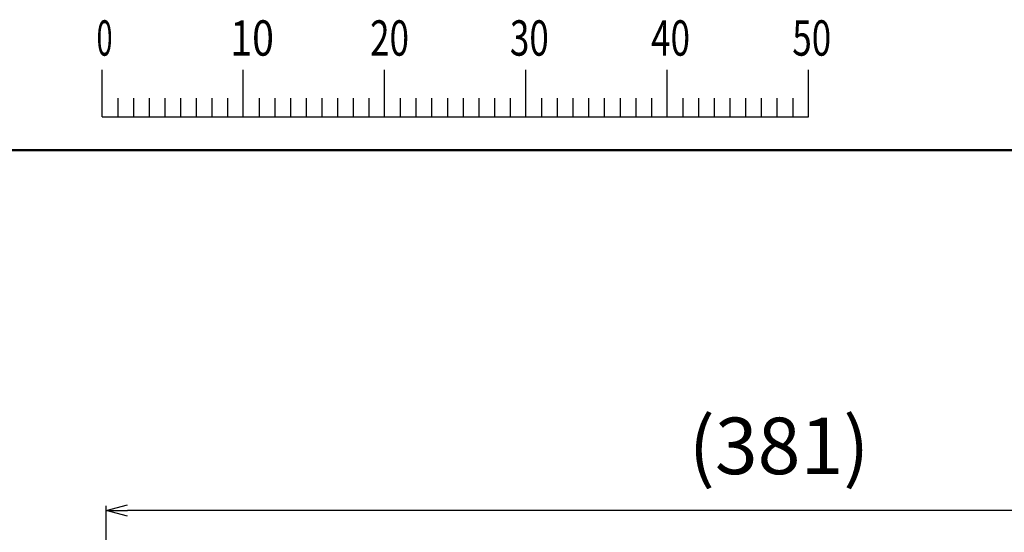
# Model space of a CAD drawing. Units: millimetres. Extents: x 0 to 1729, y -2 to 1188.
# Drawn here: x 249 to 528, y 1024 to 1169 of the extents above; entities that cross this region are included whole.
import ezdxf

# ---------------------------------------------------------------- set-up
doc = ezdxf.new("R2010")
doc.units = ezdxf.units.MM
doc.header["$LTSCALE"] = 0.736544
doc.layers.add('NoLayerName_001', color=7, linetype='Continuous')
doc.styles.get("Standard").update_dxf_attribs({"font": 'txt', "bigfont": 'extfont2'})
doc.dimstyles.get("Standard").update_dxf_attribs({"dimtxt": 2.5, "dimasz": 2.5, "dimexe": 1.25, "dimexo": 0.625, "dimtad": 1, "dimzin": 0, "dimdsep": 46, "dimtxsty": 'Standard', "dimcen": 2.5, "dimadec": 0, "dimazin": 0, "dimtfac": 0.75, "dimtmove": 0, "dimatfit": 3, "dimfxl": 1, "dimarcsym": 0})

# ---------------------------------------------------------------- blocks, each defined once
blk = doc.blocks.new('_OPEN30')
at = {"color": 0, "linetype": 'ByBlock', "lineweight": -2}
for p, q in [((-1, 0.267949), (0, 0)), ((0, 0), (-1, -0.267949)), ((0, 0), (-1, 0))]:
    blk.add_line(p, q, dxfattribs=at)
blk = doc.blocks.new('*D34')
at = {"layer": 'Defpoints', "color": 0}
for p in [(273.79, 1030.21), (273.79, 802.23), (654.79, 802.23)]:
    blk.add_point(p, dxfattribs=at)
at = {"layer": 'NoLayerName_001', "color": 0, "linetype": 'Continuous', "lineweight": 25}
for p, q in [((273.79, 803.03), (273.79, 1031.46)), ((654.79, 803.03), (654.79, 1031.46)), ((648.79, 1030.21), (279.79, 1030.21))]:
    blk.add_line(p, q, dxfattribs=at)
at = {"layer": 'NoLayerName_001', "color": 0, "lineweight": 25, "xscale": 6, "yscale": 6, "zscale": 6, "rotation": 180}
blk.add_blockref('_OPEN30', (273.79, 1030.21), dxfattribs=at)
at = {"layer": 'NoLayerName_001', "color": 0, "lineweight": 25, "xscale": 6, "yscale": 6, "zscale": 6}
blk.add_blockref('_OPEN30', (654.79, 1030.21), dxfattribs=at)
at = {"layer": 'NoLayerName_001', "color": 0, "lineweight": 25, "insert": (464.29, 1046.4), "char_height": 16, "attachment_point": 5}
blk.add_mtext('(381)', dxfattribs=at)
blk = doc.blocks.new('JZB_0001')
at = {"layer": 'NoLayerName_001', "color": 6, "linetype": 'Continuous', "lineweight": 25}
for p, q in [((67.006, 285.851), (67.006, 289.184)), ((77.005, 285.851), (77.005, 289.184)), ((77.005, 285.851), (77.005, 289.184)), ((77.005, 285.851), (77.005, 289.184)), ((77.005, 285.851), (77.005, 289.184)), ((87.004, 285.851), (87.004, 289.184)), ((87.004, 285.851), (87.004, 289.184)), ((87.004, 285.851), (87.004, 289.184)), ((87.004, 285.851), (87.004, 289.184)), ((87.004, 285.851), (87.004, 289.184)), ((87.004, 285.851), (87.004, 289.184)), ((97.003, 285.851), (97.003, 289.184)), ((97.003, 285.851), (97.003, 289.184)), ((97.003, 285.851), (97.003, 289.184)), ((97.003, 285.851), (97.003, 289.184)), ((107.002, 285.851), (107.002, 289.184)), ((117.001, 285.851), (117.001, 289.184)), ((117.001, 285.851), (117.001, 289.184)), ((117.001, 285.851), (117.001, 289.184)), ((117.001, 285.851), (117.001, 289.184)), ((68.117, 287.184), (68.117, 285.851)), ((69.228, 287.184), (69.228, 285.851)), ((70.339, 287.184), (70.339, 285.851)), ((71.45, 287.184), (71.45, 285.851)), ((72.561, 287.184), (72.561, 285.851)), ((73.672, 287.184), (73.672, 285.851)), ((74.783, 287.184), (74.783, 285.851)), ((75.894, 287.184), (75.894, 285.851)), ((78.116, 287.184), (78.116, 285.851)), ((78.116, 287.184), (78.116, 285.851)), ((78.116, 287.184), (78.116, 285.851)), ((78.116, 287.184), (78.116, 285.851)), ((79.227, 287.184), (79.227, 285.851)), ((79.227, 287.184), (79.227, 285.851)), ((79.227, 287.184), (79.227, 285.851)), ((79.227, 287.184), (79.227, 285.851)), ((80.338, 287.184), (80.338, 285.851)), ((80.338, 287.184), (80.338, 285.851)), ((80.338, 287.184), (80.338, 285.851)), ((80.338, 287.184), (80.338, 285.851)), ((81.449, 287.184), (81.449, 285.851)), ((81.449, 287.184), (81.449, 285.851)), ((81.449, 287.184), (81.449, 285.851)), ((81.449, 287.184), (81.449, 285.851)), ((82.56, 287.184), (82.56, 285.851)), ((82.56, 287.184), (82.56, 285.851)), ((82.56, 287.184), (82.56, 285.851)), ((82.56, 287.184), (82.56, 285.851)), ((83.671, 287.184), (83.671, 285.851)), ((83.671, 287.184), (83.671, 285.851)), ((83.671, 287.184), (83.671, 285.851)), ((83.671, 287.184), (83.671, 285.851)), ((84.782, 287.184), (84.782, 285.851)), ((84.782, 287.184), (84.782, 285.851)), ((84.782, 287.184), (84.782, 285.851)), ((84.782, 287.184), (84.782, 285.851)), ((85.893, 287.184), (85.893, 285.851)), ((85.893, 287.184), (85.893, 285.851)), ((85.893, 287.184), (85.893, 285.851)), ((85.893, 287.184), (85.893, 285.851)), ((88.115, 287.184), (88.115, 285.851)), ((88.115, 287.184), (88.115, 285.851)), ((88.115, 287.184), (88.115, 285.851)), ((88.115, 287.184), (88.115, 285.851)), ((88.115, 287.184), (88.115, 285.851)), ((88.115, 287.184), (88.115, 285.851)), ((89.226, 287.184), (89.226, 285.851)), ((89.226, 287.184), (89.226, 285.851)), ((89.226, 287.184), (89.226, 285.851)), ((89.226, 287.184), (89.226, 285.851)), ((89.226, 287.184), (89.226, 285.851)), ((89.226, 287.184), (89.226, 285.851)), ((90.337, 287.184), (90.337, 285.851)), ((90.337, 287.184), (90.337, 285.851)), ((90.337, 287.184), (90.337, 285.851)), ((90.337, 287.184), (90.337, 285.851)), ((90.337, 287.184), (90.337, 285.851)), ((90.337, 287.184), (90.337, 285.851)), ((91.448, 287.184), (91.448, 285.851)), ((91.448, 287.184), (91.448, 285.851)), ((91.448, 287.184), (91.448, 285.851)), ((91.448, 287.184), (91.448, 285.851)), ((91.448, 287.184), (91.448, 285.851)), ((91.448, 287.184), (91.448, 285.851)), ((92.559, 287.184), (92.559, 285.851)), ((92.559, 287.184), (92.559, 285.851)), ((92.559, 287.184), (92.559, 285.851)), ((92.559, 287.184), (92.559, 285.851)), ((92.559, 287.184), (92.559, 285.851)), ((92.559, 287.184), (92.559, 285.851)), ((93.67, 287.184), (93.67, 285.851)), ((93.67, 287.184), (93.67, 285.851)), ((93.67, 287.184), (93.67, 285.851)), ((93.67, 287.184), (93.67, 285.851)), ((93.67, 287.184), (93.67, 285.851)), ((93.67, 287.184), (93.67, 285.851)), ((94.781, 287.184), (94.781, 285.851)), ((94.781, 287.184), (94.781, 285.851)), ((94.781, 287.184), (94.781, 285.851)), ((94.781, 287.184), (94.781, 285.851)), ((94.781, 287.184), (94.781, 285.851)), ((94.781, 287.184), (94.781, 285.851)), ((95.892, 287.184), (95.892, 285.851)), ((95.892, 287.184), (95.892, 285.851)), ((95.892, 287.184), (95.892, 285.851)), ((95.892, 287.184), (95.892, 285.851)), ((95.892, 287.184), (95.892, 285.851)), ((95.892, 287.184), (95.892, 285.851)), ((98.114, 287.184), (98.114, 285.851)), ((98.114, 287.184), (98.114, 285.851)), ((98.114, 287.184), (98.114, 285.851)), ((98.114, 287.184), (98.114, 285.851)), ((99.225, 287.184), (99.225, 285.851)), ((99.225, 287.184), (99.225, 285.851)), ((99.225, 287.184), (99.225, 285.851)), ((99.225, 287.184), (99.225, 285.851)), ((100.336, 287.184), (100.336, 285.851)), ((100.336, 287.184), (100.336, 285.851)), ((100.336, 287.184), (100.336, 285.851)), ((100.336, 287.184), (100.336, 285.851)), ((101.447, 287.184), (101.447, 285.851)), ((101.447, 287.184), (101.447, 285.851)), ((101.447, 287.184), (101.447, 285.851)), ((101.447, 287.184), (101.447, 285.851)), ((102.558, 287.184), (102.558, 285.851)), ((102.558, 287.184), (102.558, 285.851)), ((102.558, 287.184), (102.558, 285.851)), ((102.558, 287.184), (102.558, 285.851)), ((103.669, 287.184), (103.669, 285.851)), ((103.669, 287.184), (103.669, 285.851)), ((103.669, 287.184), (103.669, 285.851)), ((103.669, 287.184), (103.669, 285.851)), ((104.78, 287.184), (104.78, 285.851)), ((104.78, 287.184), (104.78, 285.851)), ((104.78, 287.184), (104.78, 285.851)), ((104.78, 287.184), (104.78, 285.851)), ((105.891, 287.184), (105.891, 285.851)), ((105.891, 287.184), (105.891, 285.851)), ((105.891, 287.184), (105.891, 285.851)), ((105.891, 287.184), (105.891, 285.851)), ((108.113, 287.184), (108.113, 285.851)), ((109.224, 287.184), (109.224, 285.851)), ((110.335, 287.184), (110.335, 285.851)), ((111.446, 287.184), (111.446, 285.851)), ((112.557, 287.184), (112.557, 285.851)), ((113.668, 287.184), (113.668, 285.851)), ((114.779, 287.184), (114.779, 285.851)), ((115.89, 287.184), (115.89, 285.851)), ((115.89, 287.184), (115.89, 285.851)), ((115.89, 287.184), (115.89, 285.851)), ((115.89, 287.184), (115.89, 285.851)), ((115.89, 287.184), (115.89, 285.851)), ((115.89, 287.184), (115.89, 285.851)), ((115.89, 287.184), (115.89, 285.851)), ((67.006, 285.851), (117.001, 285.851))]:
    blk.add_line(p, q, dxfattribs=at)
at = {"layer": 'NoLayerName_001', "color": 6, "linetype": 'Continuous', "lineweight": 50}
blk.add_line((22.426, 283.506), (406.151, 283.506), dxfattribs=at)
at = {"layer": 'NoLayerName_001', "color": 6, "lineweight": 25, "char_height": 2.5, "attachment_point": 4, "line_spacing_factor": 0.6}
for s, insert, width in [('\\A1;\\W0.600000;0', (66.615, 291.436), 1.32812), ('\\A1;\\W0.816497;\\T0.816497;10', (76.083, 291.436), 2.65625), ('\\A1;\\W0.727273;\\T0.750000;20', (85.979, 291.436), 2.65625), ('\\A1;\\W0.727273;\\T0.750000;30', (95.875, 291.436), 2.65625), ('\\A1;\\W0.727273;\\T0.750000;40', (105.87, 291.436), 2.65625), ('\\A1;\\W0.727273;\\T0.750000;50', (115.864, 291.436), 2.65625)]:
    blk.add_mtext(s, dxfattribs=dict(at, insert=insert, width=width))

msp = doc.modelspace()

# ---------------------------------------------------------------- block references
at = {"layer": 'NoLayerName_001', "xscale": 4, "yscale": 4, "zscale": 4}
msp.add_blockref('JZB_0001', (4.589, -1.795), dxfattribs=at)

# ---------------------------------------------------------------- dimensions: what is measured, and where the dimension line sits
at = {"layer": 'NoLayerName_001', "color": 7, "linetype": 'Continuous', "lineweight": 25}
dim = msp.add_linear_dim(base=(273.793, 1030.211), p1=(654.791, 802.228), p2=(273.793, 802.228), angle=180, dimstyle='Standard', override={"dimtxt": 16, "dimasz": 6, "dimexo": 0.8, "dimgap": 4, "dimzin": 8, "dimpost": '(<>)', "dimblk": 'OPEN30', "dimclrd": 0, "dimclre": 0, "dimclrt": 0, "dimtp": 0, "dimtm": 0, "dimlwd": 25, "dimlwe": 25}, dxfattribs=at)
dim.commit()
dim.dimension.update_dxf_attribs({"geometry": '*D34', "text_midpoint": (464.292, 1030.211), "dimtype": 160})

doc.saveas('drawing.dxf')
